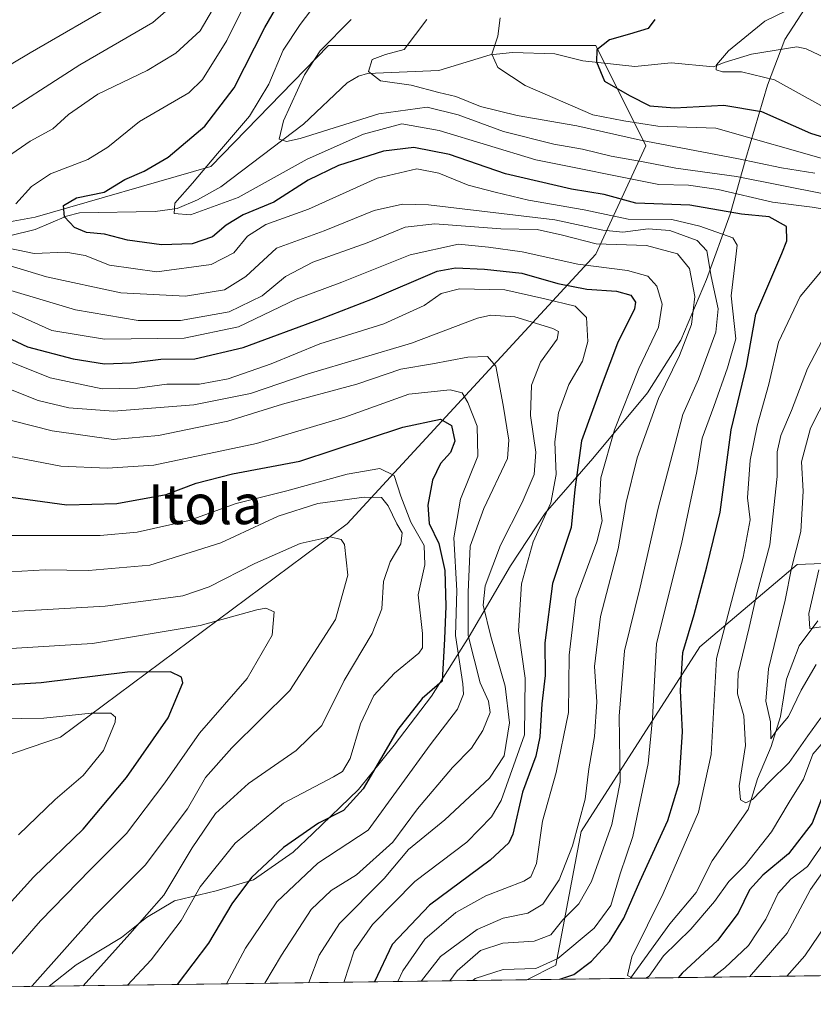
# Model space of a CAD drawing. Units: metres. Extents: x 589748 to 593197, y 4777605 to 4779964.
# Drawn here: x 590051 to 590211, y 4777605 to 4777804 of the extents above; entities that cross this region are included whole.
import ezdxf
from ezdxf.enums import TextEntityAlignment as Align

# ---------------------------------------------------------------- set-up
doc = ezdxf.new("R2010")
doc.units = ezdxf.units.M
doc.header["$MEASUREMENT"] = 0
for name, color, linetype, lineweight in [('Arbolado forestal CxS', 92, 'Continuous', 0), ('Comarca CxS', 21, 'Continuous', 0), ('Comunidad Autónoma CxS', 142, 'Continuous', 0), ('Corriente natural lineal', 142, 'Continuous', 13), ('Curva de nivel maestra', 30, 'Continuous', 30), ('Curva de nivel normal', 30, 'Continuous', 0), ('Municipio', 91, 'Continuous', 13), ('Municipio CxS', 4, 'Continuous', 0), ('Provincia CxS', 1, 'Continuous', 0), ('Texto cartográfico', 7, 'Continuous', 0)]:
    doc.layers.add(name, color=color, linetype=linetype, lineweight=lineweight)
doc.styles.add('Style-Arial', font='txt')

# ---------------------------------------------------------------- blocks, each defined once
blk = doc.blocks.new('*U15')
at = {"layer": 'Municipio CxS', "color": 4, "linetype": 'Continuous', "lineweight": 0, "flags": 128}
blk.add_lwpolyline([(590210.201000001, 4777807.287000001), (590205.2200000001, 4777799.611000001), (590201.7349999994, 4777790.415999998), (590197.392, 4777775.653000001), (590194.2299999996, 4777764.444), (590189.4419999995, 4777751.312000001), (590184.2629999993, 4777739.064), (590177.5419999994, 4777728.448), (590166.5389999994, 4777715.242000001), (590156.9070000004, 4777704.210999998), (590149.9320000004, 4777693.591000001), (590141.6059999994, 4777679.401), (590134.0140000012, 4777667.378000001), (590126.5230000002, 4777657.515000001), (590119.2740000002, 4777648.541999999), (590110.1219999996, 4777639.676), (590106.1150000005, 4777635.927999999), (590098.1150000008, 4777630.401000001), (590090.5960000004, 4777628.176), (590082.253999999, 4777626.142000001), (590076.5870000012, 4777622.774), (590071.5479999997, 4777618.743000002), (590062.399, 4777613.219000001), (590056.9381151488, 4777608.959255504), (589784.5100006904, 4777605.299982185)], dxfattribs=at)

msp = doc.modelspace()

# ---------------------------------------------------------------- linework, layer by layer
at = {"layer": 'Arbolado forestal CxS', "color": 92, "linetype": 'Continuous', "lineweight": 0, "extrusion": (-0.4164519249482739, -0.005593799121327824, 0.9091405301812628), "elevation": -272052.8076357796, "flags": 128}
msp.add_lwpolyline([(-4769253.076293599, 595277.8469494713), (-4769253.076293599, 595046.6363138935)], dxfattribs=at)
at = {"layer": 'Arbolado forestal CxS', "color": 92, "linetype": 'Continuous', "lineweight": 0, "extrusion": (0.4949830339616271, 0.006648552337591209, 0.8688772023951123), "elevation": 324317.7653214792, "flags": 128}
msp.add_lwpolyline([(4769253.181819873, -568227.8289723913), (4769253.181819873, -568020.2211890635)], dxfattribs=at)
at = {"layer": 'Arbolado forestal CxS', "color": 92, "linetype": 'Continuous', "lineweight": 0, "extrusion": (0.332485884106524, 0.004465342675979733, 0.9430976606824392), "elevation": 218026.4183751962, "flags": 128}
msp.add_lwpolyline([(4769254.298473198, -616884.1484852433), (4769254.298473198, -616861.9847309354)], dxfattribs=at)
at = {"layer": 'Arbolado forestal CxS', "color": 92, "linetype": 'Continuous', "lineweight": 0}
for points in [[(590363.9179999996, 4777855.7873, 451.0611000000063), (590359.7615, 4777843.368100001, 456.1959000000061), (590340.4704999998, 4777821.3203, 448.9867999999988), (590318.4228999997, 4777788.2487, 451.6232000000019), (590306.0210999995, 4777753.799500001, 456.6380999999965), (590286.7301000003, 4777730.3737, 456.3671000000032), (590267.4384000005, 4777720.727700001, 458.6392999999953), (590224.7215, 4777694.5461, 472.9444999999978), (590207.6911000004, 4777693.890900001, 486.7336000000069), (590188.0733000003, 4777677.288899999, 498.9505999999965), (590164.1557, 4777640.130700001, 516.2155000000057), (590159.1045000004, 4777613.1987, 506.4409000000014), (590153.2119000005, 4777610.252499999, 503.8070000000008)], [(590340.4704999998, 4777821.3203, 448.9867999999988), (590318.4228999997, 4777788.2487, 451.6232000000019), (590306.0210999995, 4777753.799500001, 456.6380999999965), (590286.7301000003, 4777730.3737, 456.3671000000032), (590267.4384000005, 4777720.727700001, 458.6392999999953), (590224.7215, 4777694.5461, 472.9444999999978), (590207.6911000004, 4777693.890900001, 486.7336000000069), (590188.0733000003, 4777677.288899999, 498.9505999999965), (590164.1557, 4777640.130700001, 516.2155000000057), (590159.1045000004, 4777613.1987, 506.4409000000014), (590153.2116, 4777610.252400001, 503.8068999999959), (589972.8422999998, 4777607.829700001, 606.5785000000033)], [(590536.4641000004, 4777793.509299999, 442.4513000000007), (590501.1195, 4777778.255100001, 467.7866999999969), (590485.7348999997, 4777755.399300001, 494.6536999999954), (590451.3570999998, 4777722.3661, 531.5154999999941), (590408.2553000003, 4777677.164899999, 574.5993000000017), (590388.3497000001, 4777629.539899999, 590.5679999999993), (590384.2964000005, 4777613.3564, 592.7338000000018), (590153.2116, 4777610.252400001, 503.8068999999959), (590159.1045000004, 4777613.1987, 506.4409000000014), (590164.1557, 4777640.130700001, 516.2155000000057), (590188.0733000003, 4777677.288899999, 498.9505999999965), (590207.6911000004, 4777693.890900001, 486.7336000000069), (590224.7215, 4777694.5461, 472.9444999999978), (590267.4384000005, 4777720.727700001, 458.6392999999953), (590286.7301000003, 4777730.3737, 456.3671000000032), (590306.0210999995, 4777753.799500001, 456.6380999999965), (590318.4228999997, 4777788.2487, 451.6232000000019), (590340.4704999998, 4777821.3203, 448.9867999999988)], [(589972.8424000005, 4777607.829800001, 606.5785000000033), (590003.8337000003, 4777640.227700001, 587.7369000000035), (590059.2620999999, 4777659.0823, 580.7924000000058), (590116.9946, 4777702.067299999, 562.1122000000032), (590167.1120999996, 4777756.364499999, 515.3270000000048), (590177.2119000005, 4777778.2455, 484.943299999999), (590167.1120999996, 4777798.442299999, 475.8650999999954), (590113.2468999998, 4777798.442100001, 491.7832000000053), (590089.5741999998, 4777774.028899999, 496.585699999996), (590054.1343, 4777763.857899999, 504.0124000000069), (590003.8340999996, 4777754.680500001, 522.4887000000017), (589980.6485000001, 4777743.091499999, 536.8214000000007), (589973.0433, 4777723.966499999, 530.823900000003), (589954.5806999998, 4777711.856500001, 545.6447000000044), (589938.3979000002, 4777714.842300001, 543.0807000000059), (589885.0575000001, 4777709.433300001, 559.9183000000048), (589842.2379000001, 4777690.720899999, 571.994000000006), (589811.9392999997, 4777675.572899999, 575.0501999999979), (589783.8327000003, 4777656.5294, 592.0794000000024)], [(590003.8337000003, 4777640.227700001, 587.7369000000035), (590059.2620999999, 4777659.0823, 580.7924000000058), (590116.9946, 4777702.067299999, 562.1122000000032), (590167.1120999996, 4777756.364499999, 515.3270000000048), (590177.2119000005, 4777778.2455, 484.943299999999), (590167.1120999996, 4777798.442299999, 475.8650999999954), (590113.2468999998, 4777798.442100001, 491.7832000000053), (590089.5741999998, 4777774.028899999, 496.585699999996), (590054.1343, 4777763.857899999, 504.0124000000069), (590003.8340999996, 4777754.680500001, 522.4887000000017)]]:
    msp.add_polyline3d(points, dxfattribs=at)
msp.add_polyline3d([(589972.8422999998, 4777607.829700001, 606.5785000000033), (589799.9625000004, 4777605.5075, 646.6641999999993), (589796.0922999998, 4777613.034700001, 642.4603999999963), (589784.1371999999, 4777633.4937, 624.952099999995), (589783.8327000003, 4777656.5294, 592.0794000000024), (589811.9392999997, 4777675.572899999, 575.0501999999979), (589842.2379000001, 4777690.720899999, 571.994000000006), (589885.0575000001, 4777709.433300001, 559.9183000000048), (589938.3979000002, 4777714.842300001, 543.0807000000059), (589954.5806999998, 4777711.856500001, 545.6447000000044), (589973.0433, 4777723.966499999, 530.823900000003), (589980.6485000001, 4777743.091499999, 536.8214000000007), (590003.8340999996, 4777754.680500001, 522.4887000000017), (590054.1343, 4777763.857899999, 504.0124000000069), (590089.5741999998, 4777774.028899999, 496.585699999996), (590113.2468999998, 4777798.442100001, 491.7832000000053), (590167.1120999996, 4777798.442299999, 475.8650999999954), (590177.2119000005, 4777778.2455, 484.943299999999), (590167.1120999996, 4777756.364499999, 515.3270000000048), (590116.9946, 4777702.067299999, 562.1122000000032), (590059.2620999999, 4777659.0823, 580.7924000000058), (590003.8337000003, 4777640.227700001, 587.7369000000035)], close=True, dxfattribs=at)
at = {"layer": 'Comarca CxS', "color": 21, "linetype": 'Continuous', "lineweight": 0, "flags": 128}
msp.add_lwpolyline([(590056.9381151488, 4777608.959255504), (589784.5100006904, 4777605.299982185), (589753.9200006897, 4779918.899982163), (593140.9400007175, 4779964.389982164), (593144.9016526493, 4779675.527748333), (593169.9340784958, 4777850.298634226), (593171.6911540105, 4777722.182190232), (593172.670000716, 4777650.809982185)], close=True, dxfattribs=at)
at = {"layer": 'Comunidad Autónoma CxS', "color": 142, "linetype": 'Continuous', "lineweight": 0, "flags": 128}
msp.add_lwpolyline([(590056.9381151488, 4777608.959255504), (589784.5100006904, 4777605.299982185), (589753.9200006897, 4779918.899982163), (593140.9400007175, 4779964.389982164), (593144.9016526493, 4779675.527748333), (593169.9340784958, 4777850.298634226), (593171.6911540105, 4777722.182190232), (593172.670000716, 4777650.809982185)], close=True, dxfattribs=at)
at = {"layer": 'Corriente natural lineal', "color": 142, "linetype": 'Continuous', "lineweight": 13}
for points in [[(590048.9885, 4777760.1143, 504.9918000000035), (590054.1694, 4777761.331800001, 503.6160999999993), (590060.4313000003, 4777764.036800001, 501.5353999999934), (590063.0933999997, 4777764.7379, 500.7828000000009), (590078.3323999997, 4777765.001, 497.6799000000028), (590082.7577999998, 4777765.5843, 496.5237999999954), (590086.8679000001, 4777767.3189, 494.8625000000029), (590091.5439999999, 4777769.9628, 494.0141000000004), (590108.2308, 4777782.581, 489.4820000000037), (590117.0497000003, 4777790.880100001, 487.1733999999997), (590119.3028999995, 4777792.268800001, 486.4894999999961), (590121.0977999996, 4777792.763900001, 485.937699999995), (590135.5169000002, 4777793.365, 483.2363999999943), (590145.8613, 4777796.566099999, 480.8919000000024), (590150.3482999997, 4777797.0255, 479.7681000000011), (590158.8931999998, 4777796.7729, 477.840400000001), (590164.4983999999, 4777795.362299999, 476.3588000000018), (590175.0087000001, 4777794.198799999, 474.0690000000032), (590182.3120999997, 4777794.908600001, 473.3080000000046), (590190.8459999999, 4777794.126900001, 471.0571999999956), (590193, 4777795, 470.7400000000052), (590198.5034999996, 4777796.6874, 469.6839999999939), (590207.6758000003, 4777798.178400001, 467.5290999999997), (590209.5362, 4777797.735900001, 466.9695000000065), (590214.5131000001, 4777795.407400001, 465.4869000000036)], [(590174.1124, 4777610.533100001, 496.4370999999956), (590182.0366000002, 4777621.499399999, 495.1536999999954), (590187.3574999999, 4777627.7927, 493.3787000000011), (590190.5850000001, 4777634.228800001, 493.0795999999973), (590197.8326000003, 4777644.5407, 490.5988000000071), (590199.6941000001, 4777650.7125, 489.500199999995), (590202.449, 4777657.2282, 487.3050999999978), (590204.3739, 4777663.259400001, 485.5718999999954), (590205.5809000004, 4777670.759500001, 484.6036000000022), (590208.0988999996, 4777677.4882, 483.7436000000016), (590211.9132000003, 4777682.510199999, 480.4532000000036)]]:
    msp.add_polyline3d(points, dxfattribs=at)
at = {"layer": 'Curva de nivel maestra', "color": 30, "linetype": 'Continuous', "lineweight": 30, "flags": 128}
for points, elevation in [([(590159.8974000001, 4777610.342399999), (590162.7199999997, 4777611.3201), (590166.2800000003, 4777613.960100001), (590169.9199999999, 4777617.970100001), (590172.7800000003, 4777622.620100001), (590175.9900000002, 4777630.020099999), (590181.6699999999, 4777642.350099999), (590183.9500000002, 4777649.8101), (590184.5999999996, 4777660.200099999), (590184.1799999997, 4777668.4801), (590184.6699999999, 4777676.1601), (590186.9400000004, 4777683.800100001), (590189.5, 4777693.390100001), (590192.2100000001, 4777704.420100001), (590194.4400000004, 4777720.9801), (590197.4900000002, 4777733.850099999), (590199.4199999999, 4777744.3101), (590204.6200000001, 4777756.5001), (590205.6200000001, 4777759.110099999), (590205.5700000003, 4777761.9901), (590202.0899999999, 4777763.880100001), (590196.5199999996, 4777764.4801), (590186.0599999996, 4777766.280099999), (590175.2199999997, 4777766.640100001), (590168.8200000003, 4777768.4101), (590162.2300000004, 4777769.5001), (590148.9500000002, 4777772.5601), (590137.6299999999, 4777776.460100001), (590130.4699999997, 4777777.890100001), (590124.3300000001, 4777777.110099999), (590115.2800000003, 4777774.270099999), (590109.1699999999, 4777771.290100001), (590102.2699999996, 4777766.860099999), (590096.0499999998, 4777764.3201), (590092.6200000001, 4777762.2301), (590089.8700000001, 4777759.890100001), (590085.7599999999, 4777758.5001), (590079.6200000001, 4777758.280099999), (590072.7599999999, 4777759.210100001), (590068.1399999997, 4777760.390100001), (590064.4699999997, 4777760.7501), (590062.0599999996, 4777761.7501), (590060.04, 4777763.880100001), (590059.8600000005, 4777766.1801), (590062.4699999997, 4777767.710100001), (590068.04, 4777768.850099999), (590072.2199999997, 4777771.450099999), (590076.1399999997, 4777773.110099999), (590080.9400000004, 4777775.960100001), (590088.3399999999, 4777782.1801), (590094.2599999999, 4777789.880100001), (590100.4000000004, 4777802.050100001), (590107.2800000003, 4777813.920100001)], 500), ([(590179.0300000003, 4777803.6501), (590177.6900000004, 4777801.8301), (590173.9199999999, 4777800.690099999), (590169.9100000003, 4777799.540100001), (590167.3499999996, 4777797.550100001), (590167.25, 4777795.1601), (590168.9000000004, 4777791.270099999), (590173.9199999999, 4777788.380100001), (590178.04, 4777786.280099999), (590182.9800000004, 4777785.840100001), (590192.9400000004, 4777786.4001), (590200.5, 4777785.130100001), (590210.4299999997, 4777780.770099999), (590221.7199999997, 4777777.300100001)], 475), ([(590046.1100000005, 4777740.780099999), (590052.5700000003, 4777737.7601), (590061.79, 4777735.290100001), (590068.1100000005, 4777734.3301), (590073.4800000004, 4777734.520099999), (590079.5, 4777735.2601), (590086.3399999999, 4777735.300100001), (590096.0899999999, 4777737.5701), (590111.7000000002, 4777743.370100001), (590122.1200000001, 4777747.380100001), (590135.1799999997, 4777752.9801), (590138.8600000005, 4777753.630100001), (590144.6900000004, 4777753.350099999), (590152.2300000004, 4777752.5701), (590159.4900000002, 4777750.4801), (590165.3499999996, 4777749.3301), (590171.29, 4777748.9101), (590174.1799999997, 4777748.1601), (590175.1399999997, 4777746.7401), (590174.9600000001, 4777745.360099999), (590171.54, 4777738.4901), (590168.4299999997, 4777730.270099999), (590164.2599999999, 4777718.8201), (590162.8899999997, 4777709.0101), (590162.2000000002, 4777701.340100001), (590158.4199999999, 4777690.0801), (590156.8399999999, 4777678.120100001), (590156.9600000001, 4777671.520099999), (590156.2400000002, 4777665.840100001), (590155.8700000001, 4777659.1801), (590155.0499999998, 4777655.3101), (590152.3600000005, 4777648.020099999), (590150.4100000003, 4777639.600099999), (590149.6299999999, 4777637.8201), (590145.8200000003, 4777634.340100001), (590133.5999999996, 4777625.2601), (590126.1200000001, 4777617.370100001), (590122.5586000001, 4777609.8409)], 525), ([(590047.7800000003, 4777707.640100001), (590060.4900000002, 4777705.870100001), (590070.5800000001, 4777706.1601), (590080.5300000003, 4777708.0001), (590086.5700000003, 4777710.280099999), (590093.9299999997, 4777712.140100001), (590107.5, 4777714.670100001), (590128.2599999999, 4777721.520099999), (590135.8200000003, 4777723.1801), (590138.0499999998, 4777721.850099999), (590138.7300000004, 4777718.700099999), (590137.8700000001, 4777716.470100001), (590135.8499999996, 4777714.210100001), (590134.2199999997, 4777710.850099999), (590133.2800000003, 4777705.8201), (590133.5800000001, 4777702.170100001), (590135.5300000003, 4777698.130100001), (590136.7199999997, 4777692.670100001), (590136.9000000004, 4777685.460100001), (590136.6600000003, 4777678.880100001), (590136.1699999999, 4777670.390100001), (590132.1100000005, 4777666.890100001), (590127.2100000001, 4777660.6801), (590120.2800000003, 4777648.6801), (590116.3099999996, 4777644.350099999), (590111.2599999999, 4777641.8101), (590104.2100000001, 4777636.860099999), (590097.7300000004, 4777630.8101), (590093.79, 4777625.550100001), (590089.0599999996, 4777617.620100001), (590082.7566000001, 4777609.306299999)], 550), ([(590043.0700000003, 4777619.100099999), (590053.8200000003, 4777630.9301), (590063.8399999999, 4777640.5601), (590072.5800000001, 4777650.9901), (590080.9299999997, 4777663.020099999), (590083.9000000004, 4777670.0801), (590083.6500000004, 4777671.210100001), (590081.4199999999, 4777672.300100001), (590072.75, 4777672.170100001), (590055.3200000003, 4777670.020099999), (590034.5700000003, 4777668.800100001)], 575), ([(590212.6500000004, 4777646.6801), (590210.7599999999, 4777641.8101), (590206, 4777635.610099999), (590200.7999999998, 4777631.280099999), (590198.1299999999, 4777628.3301), (590195.8399999999, 4777623.690099999), (590191.6399999997, 4777618.170100001), (590184.5099999999, 4777611.550100001), (590183.7158000004, 4777610.6624)], 500), ([(590082.7566000001, 4777609.306299999), (590082.7564000003, 4777609.306)], 550)]:
    msp.add_lwpolyline(points, dxfattribs=dict(at, elevation=elevation))
at = {"layer": 'Curva de nivel normal', "color": 30, "linetype": 'Continuous', "lineweight": 0, "flags": 128}
for points, elevation in [([(590050.2199999997, 4777766.560000001), (590053.4100000003, 4777770), (590057.2400000002, 4777772.58), (590064.7800000003, 4777775.480000001), (590068.8099999996, 4777777.970000001), (590075.1399999997, 4777783.119999999), (590085.1399999997, 4777788.9), (590087.8700000001, 4777791.57), (590092.7400000002, 4777799.439999999), (590100.5300000003, 4777815.210000001)], 505), ([(590040.0700000003, 4777789.230000001), (590053.0999999996, 4777796.930000001), (590070.7999999998, 4777807.119999999)], 520), ([(590045.1500000004, 4777782.980000001), (590063.1399999997, 4777794.52), (590077.8499999996, 4777803.029999999), (590082.5599999996, 4777807.130000001)], 515), ([(590222.0599999996, 4777763.960000001), (590210.7300000004, 4777765.890000001), (590202.7800000003, 4777766.850000001), (590191.8099999996, 4777769.42), (590185.79, 4777770.27), (590179.8600000005, 4777770.4), (590155.0499999998, 4777775.4), (590135.5800000001, 4777781.300000001), (590128.0599999996, 4777782.630000001), (590120.2999999998, 4777780.560000001), (590108.9600000001, 4777775.5), (590095.0700000003, 4777767.800000001), (590085.4199999999, 4777764.34), (590082.1799999997, 4777764.58), (590082.3099999996, 4777766.67), (590085.8600000005, 4777770.66), (590090.8700000001, 4777776.699999999), (590097.3499999996, 4777784.16), (590101.2100000001, 4777790.66), (590104.1500000004, 4777797.470000001), (590107.5199999996, 4777802.619999999), (590111.8799999999, 4777808.33)], 495), ([(590048.54, 4777775.980000001), (590053.1399999997, 4777779.15), (590057.6799999997, 4777781.67), (590060.8700000001, 4777784.539999999), (590066.7599999999, 4777788.600000001), (590076.7000000002, 4777793.4), (590082.4699999997, 4777796.859999999), (590087.4100000003, 4777801.359999999), (590089.9000000004, 4777805.59)], 510), ([(590207.4500000002, 4777806.359999999), (590201.1799999997, 4777803.34), (590193.8700000001, 4777797.34), (590191.4600000001, 4777794.52), (590191.4199999999, 4777793.539999999), (590192.6600000003, 4777793.100000001), (590196.4800000004, 4777793.100000001), (590203.1200000001, 4777791.49), (590212.4800000004, 4777786.359999999)], 470), ([(590213.4600000001, 4777768.460000001), (590195.4600000001, 4777772.060000001), (590183.2599999999, 4777773.699999999), (590176.6500000004, 4777775), (590170.2599999999, 4777776.119999999), (590164.4299999997, 4777777.529999999), (590158.6699999999, 4777778.539999999), (590148.5199999996, 4777781.130000001), (590139.4100000003, 4777784.470000001), (590133.1200000001, 4777786.01), (590123.3899999997, 4777784.67), (590107.54, 4777779.720000001), (590104.8200000003, 4777779.08), (590103.3399999999, 4777779.539999999), (590104.2100000001, 4777783.220000001), (590108.4000000004, 4777792.51), (590111.6100000005, 4777797.33), (590117.8399999999, 4777803.66)], 490), ([(590211.2999999998, 4777772.720000001), (590204.5899999999, 4777773.75), (590195.5499999998, 4777775.640000001), (590176.1600000003, 4777779.369999999), (590163.3200000003, 4777782.27), (590151.2699999996, 4777784.289999999), (590143.9199999999, 4777786.15), (590138.9299999997, 4777788.17), (590135.5099999999, 4777788.939999999), (590129.9100000003, 4777790.439999999), (590123.7100000001, 4777791.310000001), (590121.3499999996, 4777793.210000001), (590122.0599999996, 4777795.58), (590124.7599999999, 4777796.58), (590128.4900000002, 4777797.619999999), (590133.0599999996, 4777803.630000001)], 485), ([(590214.8899999997, 4777775.039999999), (590191.2999999998, 4777781.76), (590179.6500000004, 4777782.199999999), (590172.7699999996, 4777783.230000001), (590166.5599999996, 4777784.480000001), (590152.8799999999, 4777790.380000001), (590147.3899999997, 4777794), (590146.2100000001, 4777796.66), (590147.3600000005, 4777800.33), (590147.8799999999, 4777804.01)], 480), ([(590142.3339000001, 4777610.1064), (590142.8300000001, 4777610.49), (590148.4600000001, 4777612.279999999), (590155.0800000001, 4777612.529999999), (590159.4500000002, 4777614.5), (590166.8200000003, 4777620.630000001), (590170.1699999999, 4777625.180000001), (590172.04, 4777631.58), (590174.5999999996, 4777639.130000001), (590177.7000000002, 4777653.82), (590178.5599999996, 4777662.84), (590179.4000000004, 4777677.949999999), (590184.4199999999, 4777698.08), (590187.4800000004, 4777712.640000001), (590188.5599999996, 4777719.33), (590190.9299999997, 4777725.680000001), (590193.6600000003, 4777733.480000001), (590195.3399999999, 4777739.34), (590194.4299999997, 4777748.01), (590195.29, 4777755.34), (590195.6200000001, 4777758.180000001), (590194.7400000002, 4777759.680000001), (590188.1299999999, 4777762.060000001), (590182.4800000004, 4777763.359999999), (590173.6299999999, 4777763.439999999), (590164.7999999998, 4777765.32), (590153.5800000001, 4777767.300000001), (590146.8700000001, 4777768.9), (590141.4000000004, 4777770.279999999), (590135.4800000004, 4777772.680000001), (590131.04, 4777773.57), (590123.0700000003, 4777771.67), (590109.2400000002, 4777765.439999999), (590100.6600000003, 4777762.34), (590096.9199999999, 4777760.01), (590094.1799999997, 4777756.67), (590089.5999999996, 4777754.300000001), (590078.6699999999, 4777752.810000001), (590069.1399999997, 4777754.210000001), (590064.25, 4777756.100000001), (590060.3099999996, 4777756.800000001), (590053.9400000004, 4777756.560000001), (590047.1500000004, 4777757.91)], 505), ([(590137.7155999999, 4777610.044399999), (590139.1900000004, 4777612.07), (590143.8799999999, 4777616.119999999), (590148.3700000001, 4777617.640000001), (590154.7400000002, 4777618.050000001), (590158.0700000003, 4777619.26), (590160.5099999999, 4777622.34), (590163.7199999997, 4777625.529999999), (590166.2400000002, 4777630.02), (590170.3399999999, 4777641.5), (590172.0599999996, 4777650.060000001), (590171.8499999996, 4777663.350000001), (590172.9400000004, 4777676.5), (590176.0800000001, 4777689.300000001), (590179.6900000004, 4777705.24), (590183.1200000001, 4777718.199999999), (590184.6600000003, 4777724.08), (590187.8200000003, 4777731.210000001), (590191.3499999996, 4777740.680000001), (590191.8200000003, 4777745.369999999), (590190.3700000001, 4777751.92), (590189.5099999999, 4777757.050000001), (590187.5700000003, 4777759.119999999), (590182.0599999996, 4777761.16), (590177.6799999997, 4777761.49), (590172.5800000001, 4777760.84), (590168.5800000001, 4777761.24), (590158.9100000003, 4777763.279999999), (590133.3899999997, 4777766.300000001), (590128.1500000004, 4777766.480000001), (590122.4699999997, 4777765.189999999), (590112.3899999997, 4777761.09), (590102.8099999996, 4777757.619999999), (590096.6200000001, 4777751.9), (590092.2699999996, 4777749.230000001), (590084.4199999999, 4777747.960000001), (590071.3899999997, 4777748.58), (590056.4299999997, 4777751.850000001), (590045.0700000003, 4777755.25)], 510), ([(590131.9801000003, 4777609.967300001), (590132, 4777610.02), (590135.8600000005, 4777614.92), (590143.2300000004, 4777620.350000001), (590148.4600000001, 4777622.680000001), (590153.4600000001, 4777623.680000001), (590156.4400000004, 4777625.449999999), (590159.7300000004, 4777630.4), (590162.4100000003, 4777637.25), (590164.9699999997, 4777646.609999999), (590165.7599999999, 4777652.720000001), (590166.8399999999, 4777659.24), (590167.3399999999, 4777666.230000001), (590166.8799999999, 4777673.32), (590168.0599999996, 4777683.42), (590171.6699999999, 4777697.01), (590173.2400000002, 4777706.34), (590175.4500000002, 4777715.34), (590179.75, 4777727.34), (590184, 4777736.01), (590186.3899999997, 4777742.230000001), (590187.0899999999, 4777747.890000001), (590185.9900000002, 4777753.529999999), (590183.5800000001, 4777756.460000001), (590177.3200000003, 4777758.140000001), (590167.2000000002, 4777758.480000001), (590160.4299999997, 4777760.24), (590155.3399999999, 4777761.34), (590148.0099999999, 4777761.480000001), (590134.7000000002, 4777762.5), (590128.7400000002, 4777761.850000001), (590121.0800000001, 4777758.67), (590110.0800000001, 4777754.76), (590104.5999999996, 4777751.92), (590099.9100000003, 4777748.02), (590093.2100000001, 4777744.810000001), (590083.4100000003, 4777743.039999999), (590074.8799999999, 4777743.039999999), (590062.2400000002, 4777745.199999999), (590049.2300000004, 4777749.09)], 515), ([(590127.2533, 4777609.9038), (590128.25, 4777612.050000001), (590132.6799999997, 4777618.439999999), (590138.9100000003, 4777623.82), (590144.9900000002, 4777627.130000001), (590152.6399999997, 4777630.130000001), (590154.0499999998, 4777631), (590155.1799999997, 4777633.680000001), (590156.4199999999, 4777642.180000001), (590159.1299999999, 4777652.02), (590161.5999999996, 4777664.09), (590161.7800000003, 4777675.640000001), (590163.0999999996, 4777686.949999999), (590167.3399999999, 4777698.449999999), (590168.4500000002, 4777702.699999999), (590167.8600000005, 4777706.34), (590168.1600000003, 4777711.34), (590170.9100000003, 4777721.01), (590175.8300000001, 4777733.34), (590179.7800000003, 4777741.67), (590180.54, 4777746.34), (590179.4400000004, 4777749.949999999), (590177.6100000005, 4777751.930000001), (590173.5499999998, 4777753.09), (590163.5, 4777754.380000001), (590152.3099999996, 4777756.859999999), (590145.4900000002, 4777757.789999999), (590139.4900000002, 4777758.42), (590129.7400000002, 4777756.279999999), (590115.9400000004, 4777750.75), (590106.75, 4777747.300000001), (590095.1200000001, 4777741.730000001), (590084.1399999997, 4777739.49), (590068.1399999997, 4777739.24), (590057.4800000004, 4777741.050000001), (590046.6600000003, 4777745.880000001)], 520), ([(590174.6147999996, 4777610.539999999), (590173.54, 4777611.130000001), (590174.3799999999, 4777614.84), (590180.7400000002, 4777627.640000001), (590187.8099999996, 4777643.980000001), (590190.3799999999, 4777655.640000001), (590191.4900000002, 4777674.949999999), (590196.8200000003, 4777695.380000001), (590198.2599999999, 4777702.890000001), (590197.7400000002, 4777707.279999999), (590198.2699999996, 4777714.880000001), (590199.6299999999, 4777721.83), (590201.9800000004, 4777730.210000001), (590203.9600000001, 4777738.67), (590208.2999999998, 4777747.850000001), (590214.4500000002, 4777755.189999999)], 495), ([(590116.4063999997, 4777609.758099999), (590116.4199999999, 4777609.880000001), (590118.4600000001, 4777616.100000001), (590122.1600000003, 4777621.380000001), (590130.6299999999, 4777630.060000001), (590141.1299999999, 4777637.930000001), (590146.0800000001, 4777643.029999999), (590148.0800000001, 4777646.32), (590152.75, 4777659.600000001), (590152.8700000001, 4777670.980000001), (590151.5800000001, 4777680.51), (590152.1500000004, 4777690.02), (590154.5099999999, 4777698.449999999), (590158.0899999999, 4777706.300000001), (590159.1200000001, 4777712), (590158.9000000004, 4777718.560000001), (590159.6399999997, 4777724.430000001), (590161.7100000001, 4777730.130000001), (590164.4299999997, 4777734.83), (590165.5, 4777738.800000001), (590165.29, 4777743.619999999), (590162.9800000004, 4777745.949999999), (590156.8600000005, 4777747.4), (590148.8099999996, 4777749.220000001), (590139.6799999997, 4777749.439999999), (590136, 4777748.460000001), (590132.54, 4777746.07), (590124.4000000004, 4777742.34), (590111.5300000003, 4777738.300000001), (590101.6900000004, 4777734.27), (590093.04, 4777731.26), (590087.2699999996, 4777730.220000001), (590080.6600000003, 4777730.199999999), (590074.75, 4777729.380000001), (590067.6200000001, 4777729.289999999), (590057.1399999997, 4777731.49), (590043.1900000004, 4777737.050000001)], 530), ([(590031.4199999999, 4777736.16), (590054.7300000004, 4777726.92), (590060.9000000004, 4777725.42), (590069.9000000004, 4777724.789999999), (590086.1299999999, 4777726.02), (590097.54, 4777728.300000001), (590109.1299999999, 4777732.26), (590130, 4777738.439999999), (590143.2999999998, 4777743.51), (590145.9600000001, 4777744.130000001), (590150.79, 4777743.779999999), (590158.4500000002, 4777741.4), (590159.5999999996, 4777740.789999999), (590159.3499999996, 4777739.279999999), (590155.9800000004, 4777734.630000001), (590154.1600000003, 4777730.01), (590153.9900000002, 4777723.890000001), (590155.0499999998, 4777716.529999999), (590154.7199999997, 4777711.99), (590152.29, 4777706.350000001), (590147.9400000004, 4777697.789999999), (590144.8600000005, 4777689.600000001), (590144.4600000001, 4777685.680000001), (590145.9900000002, 4777679.350000001), (590148.8899999997, 4777669.350000001), (590149.7599999999, 4777662.02), (590148.6699999999, 4777655.350000001), (590145.6900000004, 4777650.869999999), (590136.7400000002, 4777642.439999999), (590129.4000000004, 4777636.449999999), (590124.4800000004, 4777630.66), (590115.4699999997, 4777621.600000001), (590111.3700000001, 4777615.180000001), (590109.3229, 4777609.663000001)], 535), ([(590212.5199999996, 4777662.980000001), (590209.9000000004, 4777659.359999999), (590206.1200000001, 4777654.01), (590202.1200000001, 4777650.119999999), (590198.7000000002, 4777646.539999999), (590197.4000000004, 4777645.859999999), (590196.2800000003, 4777646.470000001), (590196.0499999998, 4777649.32), (590197.3200000003, 4777657.439999999), (590196.9800000004, 4777663.380000001), (590195.6799999997, 4777667.859999999), (590195.8399999999, 4777672.02), (590198.04, 4777681.180000001), (590199.5599999996, 4777687.99), (590202.2199999997, 4777697.83), (590203.7199999997, 4777711.640000001), (590203.6799999997, 4777716.550000001), (590204.4100000003, 4777719.880000001), (590206.5499999998, 4777724.890000001), (590209.8099999996, 4777733.34), (590215.6900000004, 4777744.67)], 490), ([(590100.4271999998, 4777609.543500001), (590103.7800000003, 4777615.199999999), (590109.7599999999, 4777624.390000001), (590113.8300000001, 4777628.189999999), (590118.9100000003, 4777631.350000001), (590126.2000000002, 4777637.930000001), (590131.1799999997, 4777644.67), (590138.2699999996, 4777652.99), (590142.0599999996, 4777656.91), (590144.4000000004, 4777660.42), (590145.8399999999, 4777664.08), (590145.5, 4777666.359999999), (590143.7999999998, 4777670.02), (590141.4100000003, 4777679.59), (590141.3899999997, 4777688.310000001), (590141.7999999998, 4777697.58), (590144.5899999999, 4777705.15), (590149.3300000001, 4777715.26), (590149.5800000001, 4777718.939999999), (590148.4699999997, 4777726.01), (590146.9800000004, 4777733.850000001), (590145.2999999998, 4777735.789999999), (590141.3300000001, 4777735.67), (590134.25, 4777734.310000001), (590127.8700000001, 4777733.220000001), (590118.9600000001, 4777730.180000001), (590104, 4777726.189999999), (590092.9500000002, 4777722.76), (590078.9900000002, 4777719.859999999), (590069.9500000002, 4777719.060000001), (590057.5499999998, 4777720.82), (590037.4000000004, 4777725.939999999)], 540), ([(590211.5599999996, 4777673.720000001), (590208.54, 4777668.550000001), (590205.9900000002, 4777663.279999999), (590203.4500000002, 4777660.26), (590202.3799999999, 4777658.76), (590202.3200000003, 4777662.199999999), (590201.4000000004, 4777666.350000001), (590201.9199999999, 4777672.850000001), (590205.2699999996, 4777686.67), (590206.5700000003, 4777693.180000001), (590208.4800000004, 4777700.5), (590208.9199999999, 4777708.67), (590208.5800000001, 4777714.539999999), (590210.4100000003, 4777721.350000001), (590215.7199999997, 4777731.76)], 485), ([(590092.6901000004, 4777609.4396), (590096.54, 4777616.600000001), (590102.8200000003, 4777625.930000001), (590111.0899999999, 4777633.710000001), (590121.2699999996, 4777640.350000001), (590133.7199999997, 4777657.529999999), (590139.2400000002, 4777664.730000001), (590140.4500000002, 4777667.800000001), (590140.3399999999, 4777669.859999999), (590138.8799999999, 4777679.600000001), (590139.1200000001, 4777688.66), (590138.54, 4777699.25), (590139.8499999996, 4777707.050000001), (590143.3600000005, 4777715.730000001), (590143.2000000002, 4777721.74), (590141.3300000001, 4777726.539999999), (590140.2300000004, 4777728.439999999), (590137.75, 4777729.100000001), (590129.4600000001, 4777728.220000001), (590116.54, 4777723.539999999), (590098.7599999999, 4777718.27), (590078.0599999996, 4777713.92), (590068.6500000004, 4777713.310000001), (590059.3300000001, 4777713.710000001), (590047, 4777716.029999999)], 545), ([(590072.7527000001, 4777609.171800001), (590077.5199999996, 4777614.25), (590083.5499999998, 4777622.16), (590087.4100000003, 4777628.99), (590094.4800000004, 4777637.779999999), (590104.2100000001, 4777645.84), (590114.2999999998, 4777651.09), (590116.0499999998, 4777652.199999999), (590117.6200000001, 4777654.789999999), (590119.7000000002, 4777661.779999999), (590122.3899999997, 4777667.470000001), (590126.5300000003, 4777672.02), (590131.4500000002, 4777676.039999999), (590132.1900000004, 4777677.100000001), (590132.2000000002, 4777679.960000001), (590131.2999999998, 4777687.75), (590132.6500000004, 4777693.850000001), (590132.54, 4777697.689999999), (590129.8700000001, 4777702.42), (590127.8099999996, 4777707.65), (590126.4800000004, 4777711.779999999), (590123.6399999997, 4777713.189999999), (590117.04, 4777712.100000001), (590104.8899999997, 4777708.75), (590094.6399999997, 4777706.180000001), (590085.1699999999, 4777702.77), (590074.7300000004, 4777700.390000001), (590067.2599999999, 4777699.720000001), (590038.9400000004, 4777699.720000001)], 555), ([(590063.8338000001, 4777609.051999999), (590073.2400000002, 4777619.51), (590080.0800000001, 4777627.289999999), (590085.8099999996, 4777636.850000001), (590090.4699999997, 4777643.720000001), (590097.1399999997, 4777649.789999999), (590106.75, 4777656.4), (590111.8899999997, 4777661.480000001), (590116.4400000004, 4777670.5), (590122.0499999998, 4777679.960000001), (590123.9900000002, 4777684.970000001), (590124.3600000005, 4777690.439999999), (590125.7100000001, 4777694.449999999), (590127.8499999996, 4777698.02), (590128.0800000001, 4777700.25), (590127.0199999996, 4777702.060000001), (590125.2999999998, 4777705.710000001), (590123.9699999997, 4777707.359999999), (590120.4600000001, 4777707.470000001), (590111.0899999999, 4777706.189999999), (590103.1299999999, 4777703.619999999), (590091.5800000001, 4777698.26), (590077.25, 4777693.76), (590064.9199999999, 4777692.65), (590056.1500000004, 4777692.800000001), (590046.7100000001, 4777692.26)], 560), ([(590053.4308000002, 4777608.9122), (590053.5099999999, 4777609.02), (590066.0599999996, 4777623.02), (590076.3200000003, 4777633.310000001), (590084.8200000003, 4777644.640000001), (590088.4699999997, 4777650.949999999), (590093.8099999996, 4777656.949999999), (590105.4600000001, 4777668.52), (590114.6399999997, 4777682.82), (590117.1799999997, 4777691.74), (590116.5, 4777697.939999999), (590115.8200000003, 4777698.949999999), (590113.5899999999, 4777699.460000001), (590107.54, 4777698.100000001), (590098.4000000004, 4777694.100000001), (590089.2000000002, 4777689.380000001), (590083.9199999999, 4777687.600000001), (590078.4400000004, 4777686.84), (590068.2599999999, 4777685.52), (590043.6500000004, 4777684.050000001)], 565), ([(590213.0700000003, 4777681.42), (590210.2699999996, 4777680.970000001), (590210.0800000001, 4777684.029999999), (590212.1100000005, 4777692.789999999)], 480), ([(590045.3300000001, 4777610.859999999), (590055.2000000002, 4777622.08), (590065.3200000003, 4777632.439999999), (590072.5800000001, 4777639.699999999), (590080.25, 4777649.9), (590087.25, 4777659.890000001), (590096.8899999997, 4777670.9), (590101.9299999997, 4777679.640000001), (590102.3399999999, 4777684.32), (590100.6200000001, 4777685.07), (590098.8200000003, 4777684.75), (590087.3899999997, 4777681.619999999), (590065.7000000002, 4777677.980000001), (590040.4500000002, 4777676.4)], 570), ([(590037.5, 4777662.680000001), (590055.9000000004, 4777662.91), (590065.4199999999, 4777663.960000001), (590069.3799999999, 4777663.91), (590070.3499999996, 4777663.119999999), (590070.2800000003, 4777662.100000001), (590067.9400000004, 4777656.42), (590063.8099999996, 4777651.41), (590058.1399999997, 4777646.539999999), (590050.8099999996, 4777639.41)], 580), ([(590213, 4777658.199999999), (590210.9100000003, 4777655.680000001), (590208.9800000004, 4777650.680000001), (590206.0800000001, 4777646.02), (590202.5700000003, 4777640.02), (590197.2599999999, 4777633.350000001), (590193.9199999999, 4777630.02), (590191.04, 4777626.02), (590186.3099999996, 4777620.449999999), (590180.8099999996, 4777615.07), (590177.8799999999, 4777610.949999999), (590177.2073999997, 4777610.5748)], 495), ([(590212.8200000003, 4777637.439999999), (590209.79, 4777633.050000001), (590206.4199999999, 4777630.5), (590203.9000000004, 4777627.699999999), (590201.3899999997, 4777622.470000001), (590197.8799999999, 4777617.15), (590193.1699999999, 4777612.619999999), (590190.7352999998, 4777610.7565)], 505), ([(590215.7400000002, 4777635.970000001), (590210.4299999997, 4777628.4), (590205.6799999997, 4777619.640000001), (590198.1425000001, 4777610.856000001)], 510), ([(590213.5199999996, 4777621.279999999), (590209.29, 4777615.050000001), (590205.6677999999, 4777610.9571)], 515)]:
    msp.add_lwpolyline(points, dxfattribs=dict(at, elevation=elevation))
at = {"layer": 'Municipio', "color": 91, "linetype": 'Continuous', "lineweight": 13, "flags": 128}
msp.add_lwpolyline([(590056.938115148, 4777608.959255504), (590062.398999999, 4777613.219), (590071.547999999, 4777618.743000003), (590076.5870000004, 4777622.774000001), (590082.2539999981, 4777626.142000002), (590090.5959999996, 4777628.176000001), (590098.115, 4777630.401000001), (590106.1149999996, 4777635.928), (590110.1219999989, 4777639.676000001), (590119.2739999995, 4777648.541999999), (590126.5229999993, 4777657.515000002), (590134.0140000005, 4777667.378000001), (590141.6059999987, 4777679.400999999), (590149.9319999996, 4777693.591000002), (590156.9069999994, 4777704.210999999), (590166.5389999985, 4777715.242000001), (590177.5419999985, 4777728.448), (590184.2629999986, 4777739.064000002), (590189.4419999986, 4777751.312), (590194.2299999989, 4777764.444000001), (590197.3919999992, 4777775.653000002), (590201.7349999985, 4777790.415999999), (590205.2199999993, 4777799.611000001), (590210.2010000002, 4777807.287000001)], dxfattribs=at)
msp.add_lwpolyline([(590056.938115148, 4777608.959255504), (590062.398999999, 4777613.219), (590071.547999999, 4777618.743000003), (590076.5870000004, 4777622.774000001), (590082.2539999981, 4777626.142000002), (590090.5959999996, 4777628.176000001), (590098.115, 4777630.401000001), (590106.1149999996, 4777635.928), (590110.1219999989, 4777639.676000001), (590119.2739999995, 4777648.541999999), (590126.5229999993, 4777657.515000002), (590134.0140000005, 4777667.378000001), (590141.6059999987, 4777679.400999999), (590149.9319999996, 4777693.591000002), (590156.9069999994, 4777704.210999999), (590166.5389999985, 4777715.242000001), (590177.5419999985, 4777728.448), (590184.2629999986, 4777739.064000002), (590189.4419999986, 4777751.312), (590194.2299999989, 4777764.444000001), (590197.3919999992, 4777775.653000002), (590201.7349999985, 4777790.415999999), (590205.2199999993, 4777799.611000001), (590210.2010000002, 4777807.287000001)], dxfattribs=at)
at = {"layer": 'Municipio CxS', "color": 4, "linetype": 'Continuous', "lineweight": 0, "flags": 128}
msp.add_lwpolyline([(593172.670000716, 4777650.809982185), (590056.9381151488, 4777608.959255504), (590062.399, 4777613.219000001), (590071.5479999997, 4777618.743000002), (590076.5870000012, 4777622.774), (590082.253999999, 4777626.142000001), (590090.5960000004, 4777628.176), (590098.1150000008, 4777630.401000001), (590106.1150000005, 4777635.927999999), (590110.1219999996, 4777639.676), (590119.2740000002, 4777648.541999999), (590126.5230000002, 4777657.515000001), (590134.0140000012, 4777667.378000001), (590141.6059999994, 4777679.401), (590149.9320000004, 4777693.591000001), (590156.9070000004, 4777704.210999998), (590166.5389999994, 4777715.242000001), (590177.5419999994, 4777728.448), (590184.2629999993, 4777739.064), (590189.4419999995, 4777751.312000001), (590194.2299999996, 4777764.444), (590197.392, 4777775.653000001), (590201.7349999994, 4777790.415999998), (590205.2200000001, 4777799.611000001), (590210.201000001, 4777807.287000001)], dxfattribs=at)
at = {"layer": 'Provincia CxS', "color": 1, "linetype": 'Continuous', "lineweight": 0, "flags": 128}
msp.add_lwpolyline([(590056.9381151488, 4777608.959255504), (589784.5100006904, 4777605.299982185), (589753.9200006897, 4779918.899982163), (593140.9400007175, 4779964.389982164), (593144.9016526493, 4779675.527748333), (593169.9340784958, 4777850.298634226), (593171.6911540105, 4777722.182190232), (593172.670000716, 4777650.809982185)], close=True, dxfattribs=at)

# ---------------------------------------------------------------- block references
at = {"layer": 'Municipio CxS', "color": 4, "linetype": 'Continuous', "lineweight": 0}
msp.add_blockref('*U15', (0, 0), dxfattribs=at)

# ---------------------------------------------------------------- texts
at = {"layer": 'Texto cartográfico', "color": 7, "linetype": 'Continuous', "lineweight": 0, "style": 'Style-Arial'}
msp.add_text('Itola', height=8, dxfattribs=at).set_placement((590088.4271268293, 4777706.01015), align=Align.MIDDLE_CENTER)

doc.saveas('drawing.dxf')
